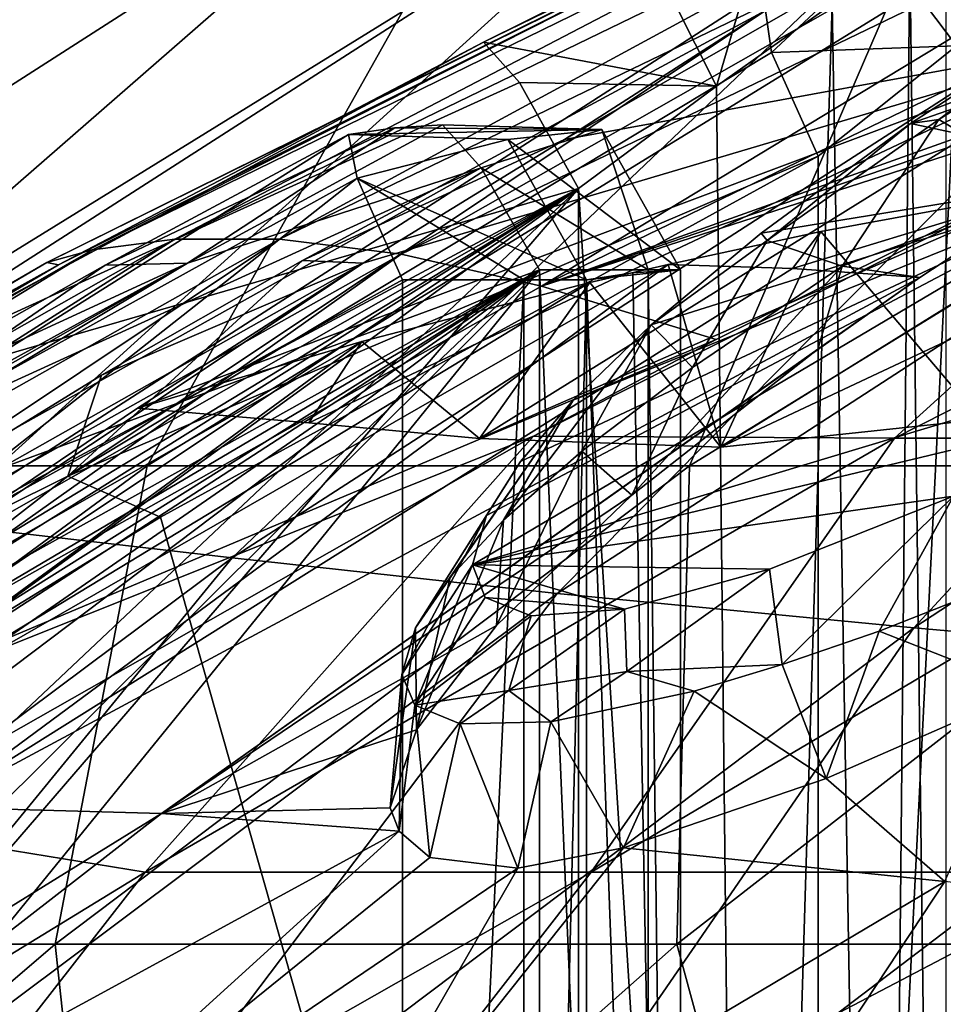
# Model space of a CAD drawing. Units: inches. Extents: x -2.29 to 2.29, y -2 to 1.2.
# Drawn here: x -1.84 to -1.73, y 0.61 to 0.73 of the extents above; entities that cross this region are included whole.
import ezdxf

# ---------------------------------------------------------------- set-up
doc = ezdxf.new("R2010")
doc.units = ezdxf.units.IN
doc.header["$LTSCALE"] = 5.599365
doc.header["$MEASUREMENT"] = 0
for name, color, linetype in [('3520', 7, 'CONTINUOUS'), ('3521', 7, 'CONTINUOUS'), ('3920', 7, 'CONTINUOUS'), ('3921', 7, 'CONTINUOUS'), ('3923', 7, 'CONTINUOUS'), ('3924', 7, 'CONTINUOUS'), ('3925', 7, 'CONTINUOUS'), ('3926', 7, 'CONTINUOUS'), ('3927', 7, 'CONTINUOUS'), ('3928', 7, 'CONTINUOUS'), ('3929', 7, 'CONTINUOUS'), ('3932', 7, 'CONTINUOUS'), ('3933', 7, 'CONTINUOUS'), ('3935', 7, 'CONTINUOUS'), ('3936', 7, 'CONTINUOUS'), ('3941', 7, 'CONTINUOUS'), ('3942', 7, 'CONTINUOUS'), ('3943', 7, 'CONTINUOUS'), ('3944', 7, 'CONTINUOUS'), ('3945', 7, 'CONTINUOUS'), ('4061', 7, 'CONTINUOUS'), ('4062', 7, 'CONTINUOUS'), ('4102', 7, 'CONTINUOUS'), ('4107', 7, 'CONTINUOUS'), ('4108', 7, 'CONTINUOUS'), ('4109', 7, 'CONTINUOUS'), ('4117', 7, 'CONTINUOUS'), ('4118', 7, 'CONTINUOUS'), ('4158', 7, 'CONTINUOUS'), ('4159', 7, 'CONTINUOUS')]:
    doc.layers.add(name, color=color, linetype=linetype)

msp = doc.modelspace()

# ---------------------------------------------------------------- linework, layer by layer
at = {"layer": '3520', "color": 7, "linetype": 'CONTINUOUS', "true_color": 0xf5f5f5}
for points in [[(-1.7763, 0.67797, 0.58477), (-1.67823, 0.72737, 0.58525), (-1.73293, 0.67776, 0.70395), (-1.7763, 0.67797, 0.58477)], [(-1.75435, 0.68958, 0.58488), (-1.67823, 0.72737, 0.58525), (-1.7763, 0.67797, 0.58477), (-1.75435, 0.68958, 0.58488)], [(-1.73293, 0.67776, 0.70395), (-1.67823, 0.72737, 0.58525), (-1.63531, 0.72717, 0.69724), (-1.73293, 0.67776, 0.70395)], [(-1.68132, 0.67776, 0.81959), (-1.73293, 0.67776, 0.70395), (-1.63531, 0.72717, 0.69724), (-1.68132, 0.67776, 0.81959)], [(-1.85834, 0.63136, 0.58427), (-1.7763, 0.67797, 0.58477), (-1.82297, 0.62558, 0.7121), (-1.85834, 0.63136, 0.58427)], [(-1.82297, 0.62558, 0.7121), (-1.7763, 0.67797, 0.58477), (-1.73293, 0.67776, 0.70395), (-1.82297, 0.62558, 0.7121)], [(-1.7694, 0.62558, 0.83637), (-1.82297, 0.62558, 0.7121), (-1.73293, 0.67776, 0.70395), (-1.7694, 0.62558, 0.83637)], [(-1.68132, 0.67776, 0.81959), (-1.7694, 0.62558, 0.83637), (-1.73293, 0.67776, 0.70395), (-1.68132, 0.67776, 0.81959)], [(-1.70738, 0.62558, 0.95664), (-1.7694, 0.62558, 0.83637), (-1.68132, 0.67776, 0.81959), (-1.70738, 0.62558, 0.95664)], [(-1.91252, 0.5708, 0.70236), (-1.85834, 0.63136, 0.58427), (-1.82297, 0.62558, 0.7121), (-1.91252, 0.5708, 0.70236)], [(-1.86578, 0.57078, 0.81854), (-1.91252, 0.5708, 0.70236), (-1.82297, 0.62558, 0.7121), (-1.86578, 0.57078, 0.81854)], [(-1.81195, 0.57077, 0.93169), (-1.86578, 0.57078, 0.81854), (-1.7694, 0.62558, 0.83637), (-1.81195, 0.57077, 0.93169)], [(-1.7694, 0.62558, 0.83637), (-1.86578, 0.57078, 0.81854), (-1.82297, 0.62558, 0.7121), (-1.7694, 0.62558, 0.83637)], [(-1.75121, 0.57077, 1.04138), (-1.81195, 0.57077, 0.93169), (-1.70738, 0.62558, 0.95664), (-1.75121, 0.57077, 1.04138)], [(-1.70738, 0.62558, 0.95664), (-1.81195, 0.57077, 0.93169), (-1.7694, 0.62558, 0.83637), (-1.70738, 0.62558, 0.95664)], [(-1.68382, 0.57077, 1.14715), (-1.75121, 0.57077, 1.04138), (-1.63719, 0.62558, 1.07234), (-1.68382, 0.57077, 1.14715)], [(-1.63719, 0.62558, 1.07234), (-1.75121, 0.57077, 1.04138), (-1.70738, 0.62558, 0.95664), (-1.63719, 0.62558, 1.07234)]]:
    msp.add_3dface(points, dxfattribs=at)
at = {"layer": '3521', "color": 7, "linetype": 'CONTINUOUS', "true_color": 0xf5f5f5}
for points in [[(-1.83482, 0.69887, -0.01341), (-1.71381, 0.75881, 0.00728), (-1.82931, 0.70037, 0.08332), (-1.83482, 0.69887, -0.01341)], [(-1.71408, 0.75855, -0.08612), (-1.71381, 0.75881, 0.00728), (-1.83482, 0.69887, -0.01341), (-1.71408, 0.75855, -0.08612)], [(-1.8334, 0.69859, -0.10951), (-1.71408, 0.75855, -0.08612), (-1.83482, 0.69887, -0.01341), (-1.8334, 0.69859, -0.10951)], [(-1.8334, 0.69859, -0.10951), (-1.78231, 0.72534, -0.10277), (-1.71408, 0.75855, -0.08612), (-1.8334, 0.69859, -0.10951)], [(-1.82931, 0.70037, 0.08332), (-1.70871, 0.75938, 0.10125), (-1.81942, 0.70165, 0.18076), (-1.82931, 0.70037, 0.08332)], [(-1.71381, 0.75881, 0.00728), (-1.70871, 0.75938, 0.10125), (-1.82931, 0.70037, 0.08332), (-1.71381, 0.75881, 0.00728)], [(-1.70871, 0.75938, 0.10125), (-1.70039, 0.75937, 0.19581), (-1.81942, 0.70165, 0.18076), (-1.70871, 0.75938, 0.10125)], [(-1.81942, 0.70165, 0.18076), (-1.70039, 0.75937, 0.19581), (-1.80683, 0.70167, 0.27936), (-1.81942, 0.70165, 0.18076)], [(-1.70039, 0.75937, 0.19581), (-1.69004, 0.75803, 0.2912), (-1.80683, 0.70167, 0.27936), (-1.70039, 0.75937, 0.19581)], [(-1.78231, 0.72534, -0.10277), (-1.76206, 0.7354, -0.10356), (-1.71408, 0.75855, -0.08612), (-1.78231, 0.72534, -0.10277)], [(-1.80683, 0.70167, 0.27936), (-1.69004, 0.75803, 0.2912), (-1.79223, 0.69985, 0.37919), (-1.80683, 0.70167, 0.27936)], [(-1.69004, 0.75803, 0.2912), (-1.67807, 0.75494, 0.3873), (-1.79223, 0.69985, 0.37919), (-1.69004, 0.75803, 0.2912)], [(-1.79223, 0.69985, 0.37919), (-1.67807, 0.75494, 0.3873), (-1.77534, 0.69599, 0.48065), (-1.79223, 0.69985, 0.37919)], [(-1.67807, 0.75494, 0.3873), (-1.66409, 0.7499, 0.48482), (-1.77534, 0.69599, 0.48065), (-1.67807, 0.75494, 0.3873)], [(-1.66409, 0.7499, 0.48482), (-1.64645, 0.7421, 0.58539), (-1.77534, 0.69599, 0.48065), (-1.66409, 0.7499, 0.48482)], [(-1.71928, 0.74417, -0.35588), (-1.74845, 0.72912, -0.36156), (-1.77258, 0.71361, -0.39351), (-1.71928, 0.74417, -0.35588)], [(-1.77534, 0.69599, 0.48065), (-1.64645, 0.7421, 0.58539), (-1.66416, 0.73396, 0.58532), (-1.77534, 0.69599, 0.48065)], [(-1.67823, 0.72737, 0.58525), (-1.77534, 0.69599, 0.48065), (-1.66416, 0.73396, 0.58532), (-1.67823, 0.72737, 0.58525)], [(-1.74845, 0.72912, -0.36156), (-1.80406, 0.69908, -0.36901), (-1.77258, 0.71361, -0.39351), (-1.74845, 0.72912, -0.36156)], [(-1.75435, 0.68958, 0.58488), (-1.77534, 0.69599, 0.48065), (-1.67823, 0.72737, 0.58525), (-1.75435, 0.68958, 0.58488)], [(-1.79856, 0.71423, -0.19267), (-1.82781, 0.69852, -0.19655), (-1.793, 0.71504, -0.23512), (-1.79856, 0.71423, -0.19267)], [(-1.793, 0.71504, -0.23512), (-1.82781, 0.69852, -0.19655), (-1.8179, 0.69876, -0.28303), (-1.793, 0.71504, -0.23512)], [(-1.78727, 0.71539, -0.27894), (-1.793, 0.71504, -0.23512), (-1.8179, 0.69876, -0.28303), (-1.78727, 0.71539, -0.27894)], [(-1.80406, 0.69908, -0.36901), (-1.79677, 0.69878, -0.41055), (-1.77258, 0.71361, -0.39351), (-1.80406, 0.69908, -0.36901)], [(-1.74178, 0.70258, -0.60209), (-1.74519, 0.69811, -0.6174), (-1.71364, 0.70776, -0.66119), (-1.74178, 0.70258, -0.60209)], [(-1.74519, 0.69811, -0.6174), (-1.72989, 0.69706, -0.67061), (-1.71364, 0.70776, -0.66119), (-1.74519, 0.69811, -0.6174)], [(-1.93258, 0.63746, 0.17092), (-1.81942, 0.70165, 0.18076), (-1.91876, 0.63857, 0.27149), (-1.93258, 0.63746, 0.17092)], [(-1.82931, 0.70037, 0.08332), (-1.81942, 0.70165, 0.18076), (-1.93258, 0.63746, 0.17092), (-1.82931, 0.70037, 0.08332)], [(-1.91876, 0.63857, 0.27149), (-1.80683, 0.70167, 0.27936), (-1.90238, 0.63791, 0.37375), (-1.91876, 0.63857, 0.27149)], [(-1.81942, 0.70165, 0.18076), (-1.80683, 0.70167, 0.27936), (-1.91876, 0.63857, 0.27149), (-1.81942, 0.70165, 0.18076)], [(-1.80683, 0.70167, 0.27936), (-1.79223, 0.69985, 0.37919), (-1.90238, 0.63791, 0.37375), (-1.80683, 0.70167, 0.27936)], [(-1.76015, 0.69863, -0.56352), (-1.74519, 0.69811, -0.6174), (-1.74178, 0.70258, -0.60209), (-1.76015, 0.69863, -0.56352)], [(-1.94302, 0.63525, 0.07179), (-1.82931, 0.70037, 0.08332), (-1.93258, 0.63746, 0.17092), (-1.94302, 0.63525, 0.07179)], [(-1.83482, 0.69887, -0.01341), (-1.82931, 0.70037, 0.08332), (-1.94302, 0.63525, 0.07179), (-1.83482, 0.69887, -0.01341)], [(-1.90238, 0.63791, 0.37375), (-1.79223, 0.69985, 0.37919), (-1.88324, 0.63529, 0.47784), (-1.90238, 0.63791, 0.37375)], [(-1.79223, 0.69985, 0.37919), (-1.77534, 0.69599, 0.48065), (-1.88324, 0.63529, 0.47784), (-1.79223, 0.69985, 0.37919)], [(-1.95292, 0.62814, -0.12528), (-1.8674, 0.67976, -0.114), (-1.8334, 0.69859, -0.10951), (-1.95292, 0.62814, -0.12528)], [(-1.95292, 0.62814, -0.12528), (-1.8334, 0.69859, -0.10951), (-1.94823, 0.63314, -0.02658), (-1.95292, 0.62814, -0.12528)], [(-1.94823, 0.63314, -0.02658), (-1.83482, 0.69887, -0.01341), (-1.94302, 0.63525, 0.07179), (-1.94823, 0.63314, -0.02658)], [(-1.8334, 0.69859, -0.10951), (-1.83482, 0.69887, -0.01341), (-1.94823, 0.63314, -0.02658), (-1.8334, 0.69859, -0.10951)], [(-1.86973, 0.6749, -0.2021), (-1.94521, 0.62862, -0.21211), (-1.8179, 0.69876, -0.28303), (-1.86973, 0.6749, -0.2021)], [(-1.94521, 0.62862, -0.21211), (-1.92868, 0.63239, -0.29776), (-1.8179, 0.69876, -0.28303), (-1.94521, 0.62862, -0.21211)], [(-1.92868, 0.63239, -0.29776), (-1.85926, 0.6752, -0.28851), (-1.8179, 0.69876, -0.28303), (-1.92868, 0.63239, -0.29776)], [(-1.82824, 0.68531, -0.37221), (-1.91364, 0.63273, -0.38361), (-1.79677, 0.69878, -0.41055), (-1.82824, 0.68531, -0.37221)], [(-1.91364, 0.63273, -0.38361), (-1.89525, 0.63322, -0.46601), (-1.79677, 0.69878, -0.41055), (-1.91364, 0.63273, -0.38361)], [(-1.79677, 0.69878, -0.41055), (-1.89525, 0.63322, -0.46601), (-1.82389, 0.68135, -0.42968), (-1.79677, 0.69878, -0.41055)], [(-1.76956, 0.69644, -0.54376), (-1.87332, 0.63352, -0.54959), (-1.76015, 0.69863, -0.56352), (-1.76956, 0.69644, -0.54376)], [(-1.87332, 0.63352, -0.54959), (-1.84839, 0.63339, -0.63385), (-1.76015, 0.69863, -0.56352), (-1.87332, 0.63352, -0.54959)], [(-1.82781, 0.69852, -0.19655), (-1.86973, 0.6749, -0.2021), (-1.8179, 0.69876, -0.28303), (-1.82781, 0.69852, -0.19655)], [(-1.76015, 0.69863, -0.56352), (-1.84839, 0.63339, -0.63385), (-1.74519, 0.69811, -0.6174), (-1.76015, 0.69863, -0.56352)], [(-1.74519, 0.69811, -0.6174), (-1.84839, 0.63339, -0.63385), (-1.72989, 0.69706, -0.67061), (-1.74519, 0.69811, -0.6174)], [(-1.80406, 0.69908, -0.36901), (-1.82824, 0.68531, -0.37221), (-1.79677, 0.69878, -0.41055), (-1.80406, 0.69908, -0.36901)], [(-1.84839, 0.63339, -0.63385), (-1.82104, 0.63263, -0.71775), (-1.72989, 0.69706, -0.67061), (-1.84839, 0.63339, -0.63385)], [(-1.72989, 0.69706, -0.67061), (-1.82104, 0.63263, -0.71775), (-1.74215, 0.68845, -0.67951), (-1.72989, 0.69706, -0.67061)], [(-1.77534, 0.69599, 0.48065), (-1.75435, 0.68958, 0.58488), (-1.88324, 0.63529, 0.47784), (-1.77534, 0.69599, 0.48065)], [(-1.79694, 0.68936, -0.48628), (-1.87332, 0.63352, -0.54959), (-1.76956, 0.69644, -0.54376), (-1.79694, 0.68936, -0.48628)], [(-1.82389, 0.68135, -0.42968), (-1.89525, 0.63322, -0.46601), (-1.79694, 0.68936, -0.48628), (-1.82389, 0.68135, -0.42968)], [(-1.89525, 0.63322, -0.46601), (-1.87332, 0.63352, -0.54959), (-1.79694, 0.68936, -0.48628), (-1.89525, 0.63322, -0.46601)], [(-1.7763, 0.67797, 0.58477), (-1.88324, 0.63529, 0.47784), (-1.75435, 0.68958, 0.58488), (-1.7763, 0.67797, 0.58477)], [(-1.74215, 0.68845, -0.67951), (-1.82104, 0.63263, -0.71775), (-1.76451, 0.67089, -0.70219), (-1.74215, 0.68845, -0.67951)], [(-1.85834, 0.63136, 0.58427), (-1.88324, 0.63529, 0.47784), (-1.7763, 0.67797, 0.58477), (-1.85834, 0.63136, 0.58427)], [(-1.76451, 0.67089, -0.70219), (-1.82104, 0.63263, -0.71775), (-1.78078, 0.65522, -0.72926), (-1.76451, 0.67089, -0.70219)], [(-1.78078, 0.65522, -0.72926), (-1.82104, 0.63263, -0.71775), (-1.79038, 0.64268, -0.75765), (-1.78078, 0.65522, -0.72926)], [(-1.74115, 0.63685, -0.89667), (-1.72689, 0.62447, -0.96708), (-1.71681, 0.64752, -0.91234), (-1.74115, 0.63685, -0.89667)], [(-1.82104, 0.63263, -0.71775), (-1.79355, 0.63331, -0.7874), (-1.79038, 0.64268, -0.75765), (-1.82104, 0.63263, -0.71775)], [(-1.76551, 0.62853, -0.87162), (-1.72689, 0.62447, -0.96708), (-1.74115, 0.63685, -0.89667), (-1.76551, 0.62853, -0.87162)], [(-1.84839, 0.63339, -0.63385), (-1.91779, 0.57279, -0.69248), (-1.82104, 0.63263, -0.71775), (-1.84839, 0.63339, -0.63385)], [(-1.82104, 0.63263, -0.71775), (-1.79245, 0.63053, -0.80092), (-1.79355, 0.63331, -0.7874), (-1.82104, 0.63263, -0.71775)], [(-1.91779, 0.57279, -0.69248), (-1.89737, 0.5734, -0.74696), (-1.82104, 0.63263, -0.71775), (-1.91779, 0.57279, -0.69248)], [(-1.82104, 0.63263, -0.71775), (-1.89737, 0.5734, -0.74696), (-1.79245, 0.63053, -0.80092), (-1.82104, 0.63263, -0.71775)], [(-1.89737, 0.5734, -0.74696), (-1.85353, 0.57507, -0.85057), (-1.79245, 0.63053, -0.80092), (-1.89737, 0.5734, -0.74696)], [(-1.79245, 0.63053, -0.80092), (-1.85353, 0.57507, -0.85057), (-1.78877, 0.62737, -0.82182), (-1.79245, 0.63053, -0.80092)], [(-1.80625, 0.57733, -0.94736), (-1.72689, 0.62447, -0.96708), (-1.76551, 0.62853, -0.87162), (-1.80625, 0.57733, -0.94736)], [(-1.80625, 0.57733, -0.94736), (-1.76551, 0.62853, -0.87162), (-1.77818, 0.62607, -0.85144), (-1.80625, 0.57733, -0.94736)], [(-1.85353, 0.57507, -0.85057), (-1.77818, 0.62607, -0.85144), (-1.78877, 0.62737, -0.82182), (-1.85353, 0.57507, -0.85057)], [(-1.85353, 0.57507, -0.85057), (-1.80625, 0.57733, -0.94736), (-1.77818, 0.62607, -0.85144), (-1.85353, 0.57507, -0.85057)], [(-1.80625, 0.57733, -0.94736), (-1.75583, 0.58063, -1.03812), (-1.72689, 0.62447, -0.96708), (-1.80625, 0.57733, -0.94736)], [(-1.75583, 0.58063, -1.03812), (-1.68498, 0.61914, -1.06402), (-1.72689, 0.62447, -0.96708), (-1.75583, 0.58063, -1.03812)], [(-1.75583, 0.58063, -1.03812), (-1.7028, 0.58513, -1.12326), (-1.68498, 0.61914, -1.06402), (-1.75583, 0.58063, -1.03812)]]:
    msp.add_3dface(points, dxfattribs=at)
at = {"layer": '3920', "color": 7, "linetype": 'CONTINUOUS', "true_color": 0xf5f5f5}
for points in [[(-2.045, 0.38976, -0.15804), (-1.77089, 0.38976, -0.12195), (-1.77089, 0.70776, -0.12195), (-2.045, 0.38976, -0.15804)], [(-2.045, 0.38976, -0.15804), (-1.77089, 0.70776, -0.12195), (-2.04395, 0.45023, -0.1579), (-2.045, 0.38976, -0.15804)], [(-1.77089, 0.70776, -0.12195), (-2.0429, 0.51064, -0.15777), (-2.04395, 0.45023, -0.1579), (-1.77089, 0.70776, -0.12195)], [(-2.03983, 0.52848, -0.15736), (-2.0429, 0.51064, -0.15777), (-1.77089, 0.70776, -0.12195), (-2.03983, 0.52848, -0.15736)], [(-2.03154, 0.54456, -0.15627), (-2.03983, 0.52848, -0.15736), (-1.77089, 0.70776, -0.12195), (-2.03154, 0.54456, -0.15627)], [(-2.01881, 0.55733, -0.15459), (-2.03154, 0.54456, -0.15627), (-1.77089, 0.70776, -0.12195), (-2.01881, 0.55733, -0.15459)], [(-1.93976, 0.61155, -0.14419), (-2.01881, 0.55733, -0.15459), (-1.77089, 0.70776, -0.12195), (-1.93976, 0.61155, -0.14419)], [(-1.85517, 0.66261, -0.13305), (-1.93976, 0.61155, -0.14419), (-1.77089, 0.70776, -0.12195), (-1.85517, 0.66261, -0.13305)]]:
    msp.add_3dface(points, dxfattribs=at)
at = {"layer": '3921', "color": 7, "linetype": 'CONTINUOUS', "true_color": 0xf5f5f5}
for points in [[(-1.74211, 0.71163, -0.34054), (-1.74211, 0.38976, -0.34054), (-1.82114, 0.66825, -0.35095), (-1.74211, 0.71163, -0.34054)], [(-1.82114, 0.66825, -0.35095), (-1.74211, 0.38976, -0.34054), (-1.90389, 0.61739, -0.36184), (-1.82114, 0.66825, -0.35095)], [(-1.90389, 0.61739, -0.36184), (-1.74211, 0.38976, -0.34054), (-1.94672, 0.58833, -0.36748), (-1.90389, 0.61739, -0.36184)]]:
    msp.add_3dface(points, dxfattribs=at)
at = {"layer": '3923', "color": 7, "linetype": 'CONTINUOUS', "true_color": 0xf5f5f5}
for points in [[(-1.75865, 0.38976, -0.27521), (-1.76996, 0.69678, -0.18934), (-1.76439, 0.69761, -0.2316), (-1.75865, 0.38976, -0.27521)], [(-1.75865, 0.69797, -0.27521), (-1.75865, 0.38976, -0.27521), (-1.76439, 0.69761, -0.2316), (-1.75865, 0.69797, -0.27521)], [(-1.75865, 0.38976, -0.27521), (-1.76996, 0.38976, -0.18934), (-1.76996, 0.69678, -0.18934), (-1.75865, 0.38976, -0.27521)]]:
    msp.add_3dface(points, dxfattribs=at)
at = {"layer": '3924', "color": 7, "linetype": 'CONTINUOUS', "true_color": 0xf5f5f5}
for points in [[(-2.02602, 0.38976, -0.33027), (-1.7756, 0.38976, -0.2973), (-1.7756, 0.69797, -0.2973), (-2.02602, 0.38976, -0.33027)], [(-2.02602, 0.38976, -0.33027), (-1.7756, 0.69797, -0.2973), (-2.02497, 0.45022, -0.33013), (-2.02602, 0.38976, -0.33027)], [(-1.7756, 0.69797, -0.2973), (-2.02392, 0.51063, -0.32999), (-2.02497, 0.45022, -0.33013), (-1.7756, 0.69797, -0.2973)], [(-2.0209, 0.52836, -0.32959), (-2.02392, 0.51063, -0.32999), (-1.7756, 0.69797, -0.2973), (-2.0209, 0.52836, -0.32959)], [(-2.01271, 0.54435, -0.32851), (-2.0209, 0.52836, -0.32959), (-1.7756, 0.69797, -0.2973), (-2.01271, 0.54435, -0.32851)], [(-2.00016, 0.5571, -0.32686), (-2.01271, 0.54435, -0.32851), (-1.7756, 0.69797, -0.2973), (-2.00016, 0.5571, -0.32686)], [(-1.92169, 0.61185, -0.31653), (-2.00016, 0.5571, -0.32686), (-1.7756, 0.69797, -0.2973), (-1.92169, 0.61185, -0.31653)], [(-1.84688, 0.65819, -0.30668), (-1.92169, 0.61185, -0.31653), (-1.7756, 0.69797, -0.2973), (-1.84688, 0.65819, -0.30668)]]:
    msp.add_3dface(points, dxfattribs=at)
at = {"layer": '3925', "color": 7, "linetype": 'CONTINUOUS', "true_color": 0xf5f5f5}
for points in [[(-1.79204, 0.69678, -0.17239), (-1.79204, 0.38976, -0.17239), (-1.86252, 0.65783, -0.18167), (-1.79204, 0.69678, -0.17239)], [(-1.86252, 0.65783, -0.18167), (-1.79204, 0.38976, -0.17239), (-1.93723, 0.61205, -0.19151), (-1.86252, 0.65783, -0.18167)], [(-1.93723, 0.61205, -0.19151), (-1.79204, 0.38976, -0.17239), (-1.97628, 0.58587, -0.19665), (-1.93723, 0.61205, -0.19151)]]:
    msp.add_3dface(points, dxfattribs=at)
at = {"layer": '3926', "color": 7, "linetype": 'CONTINUOUS', "true_color": 0xf5f5f5}
for points in [[(-1.7756, 0.38976, -0.2973), (-1.76258, 0.38976, -0.28974), (-1.7756, 0.69797, -0.2973), (-1.7756, 0.38976, -0.2973)], [(-1.7756, 0.69797, -0.2973), (-1.76258, 0.38976, -0.28974), (-1.76255, 0.69797, -0.28976), (-1.7756, 0.69797, -0.2973)], [(-1.76258, 0.38976, -0.28974), (-1.75865, 0.38976, -0.27521), (-1.76255, 0.69797, -0.28976), (-1.76258, 0.38976, -0.28974)], [(-1.76255, 0.69797, -0.28976), (-1.75865, 0.38976, -0.27521), (-1.75865, 0.69797, -0.27521), (-1.76255, 0.69797, -0.28976)]]:
    msp.add_3dface(points, dxfattribs=at)
at = {"layer": '3927', "color": 7, "linetype": 'CONTINUOUS', "true_color": 0xf5f5f5}
for points in [[(-1.77751, 0.38976, -0.17632), (-1.79204, 0.38976, -0.17239), (-1.77749, 0.69678, -0.17629), (-1.77751, 0.38976, -0.17632)], [(-1.79204, 0.38976, -0.17239), (-1.79204, 0.69678, -0.17239), (-1.77749, 0.69678, -0.17629), (-1.79204, 0.38976, -0.17239)], [(-1.76996, 0.38976, -0.18934), (-1.77751, 0.38976, -0.17632), (-1.76996, 0.69678, -0.18934), (-1.76996, 0.38976, -0.18934)], [(-1.76996, 0.69678, -0.18934), (-1.77751, 0.38976, -0.17632), (-1.77749, 0.69678, -0.17629), (-1.76996, 0.69678, -0.18934)]]:
    msp.add_3dface(points, dxfattribs=at)
at = {"layer": '3928', "color": 7, "linetype": 'CONTINUOUS', "true_color": 0xf5f5f5}
for points in [[(-1.72331, 0.38976, -0.33275), (-1.74211, 0.38976, -0.34054), (-1.72547, 0.72489, -0.3343), (-1.72331, 0.38976, -0.33275)], [(-1.72547, 0.72489, -0.3343), (-1.74211, 0.38976, -0.34054), (-1.74211, 0.71163, -0.34054), (-1.72547, 0.72489, -0.3343)]]:
    msp.add_3dface(points, dxfattribs=at)
at = {"layer": '3929', "color": 7, "linetype": 'CONTINUOUS', "true_color": 0xf5f5f5}
for points in [[(-1.72671, 0.38976, -0.15585), (-1.72671, 0.73875, -0.15585), (-1.7311, 0.73617, -0.14229), (-1.72671, 0.38976, -0.15585)], [(-1.74041, 0.72991, -0.13085), (-1.73451, 0.38976, -0.13705), (-1.7311, 0.73617, -0.14229), (-1.74041, 0.72991, -0.13085)], [(-1.73451, 0.38976, -0.13705), (-1.72671, 0.38976, -0.15585), (-1.7311, 0.73617, -0.14229), (-1.73451, 0.38976, -0.13705)], [(-1.75431, 0.72004, -0.12332), (-1.75071, 0.38976, -0.12462), (-1.74041, 0.72991, -0.13085), (-1.75431, 0.72004, -0.12332)], [(-1.75071, 0.38976, -0.12462), (-1.73451, 0.38976, -0.13705), (-1.74041, 0.72991, -0.13085), (-1.75071, 0.38976, -0.12462)], [(-1.77089, 0.70776, -0.12195), (-1.75071, 0.38976, -0.12462), (-1.75431, 0.72004, -0.12332), (-1.77089, 0.70776, -0.12195)], [(-1.77089, 0.38976, -0.12195), (-1.75071, 0.38976, -0.12462), (-1.77089, 0.70776, -0.12195), (-1.77089, 0.38976, -0.12195)]]:
    msp.add_3dface(points, dxfattribs=at)
at = {"layer": '3932', "color": 7, "linetype": 'CONTINUOUS', "true_color": 0xf5f5f5}
for points in [[(-1.78231, 0.72534, -0.10277), (-1.8674, 0.67976, -0.114), (-1.778, 0.72046, -0.11678), (-1.78231, 0.72534, -0.10277)], [(-1.8674, 0.67976, -0.114), (-1.78231, 0.72534, -0.10277), (-1.8334, 0.69859, -0.10951), (-1.8674, 0.67976, -0.114)], [(-1.778, 0.72046, -0.11678), (-1.8674, 0.67976, -0.114), (-1.77089, 0.70776, -0.12195), (-1.778, 0.72046, -0.11678)], [(-1.77089, 0.70776, -0.12195), (-1.8674, 0.67976, -0.114), (-1.85517, 0.66261, -0.13305), (-1.77089, 0.70776, -0.12195)]]:
    msp.add_3dface(points, dxfattribs=at)
at = {"layer": '3933', "color": 7, "linetype": 'CONTINUOUS', "true_color": 0xf5f5f5}
for points in [[(-1.76206, 0.7354, -0.10356), (-1.78231, 0.72534, -0.10277), (-1.75431, 0.72004, -0.12332), (-1.76206, 0.7354, -0.10356)], [(-1.75029, 0.73385, -0.12159), (-1.76206, 0.7354, -0.10356), (-1.75431, 0.72004, -0.12332), (-1.75029, 0.73385, -0.12159)], [(-1.75431, 0.72004, -0.12332), (-1.74041, 0.72991, -0.13085), (-1.75029, 0.73385, -0.12159), (-1.75431, 0.72004, -0.12332)], [(-1.78231, 0.72534, -0.10277), (-1.778, 0.72046, -0.11678), (-1.75431, 0.72004, -0.12332), (-1.78231, 0.72534, -0.10277)], [(-1.778, 0.72046, -0.11678), (-1.77089, 0.70776, -0.12195), (-1.75431, 0.72004, -0.12332), (-1.778, 0.72046, -0.11678)]]:
    msp.add_3dface(points, dxfattribs=at)
at = {"layer": '3935', "color": 7, "linetype": 'CONTINUOUS', "true_color": 0xf5f5f5}
for points in [[(-1.7343, 0.73657, -0.35788), (-1.71928, 0.74417, -0.35588), (-1.72547, 0.72489, -0.3343), (-1.7343, 0.73657, -0.35788)], [(-1.74845, 0.72912, -0.36156), (-1.7343, 0.73657, -0.35788), (-1.74772, 0.7241, -0.34721), (-1.74845, 0.72912, -0.36156)], [(-1.74772, 0.7241, -0.34721), (-1.7343, 0.73657, -0.35788), (-1.72547, 0.72489, -0.3343), (-1.74772, 0.7241, -0.34721)], [(-1.74772, 0.7241, -0.34721), (-1.72547, 0.72489, -0.3343), (-1.74211, 0.71163, -0.34054), (-1.74772, 0.7241, -0.34721)]]:
    msp.add_3dface(points, dxfattribs=at)
at = {"layer": '3936', "color": 7, "linetype": 'CONTINUOUS', "true_color": 0xf5f5f5}
for points in [[(-1.74845, 0.72912, -0.36156), (-1.83226, 0.67318, -0.3552), (-1.80406, 0.69908, -0.36901), (-1.74845, 0.72912, -0.36156)], [(-1.74845, 0.72912, -0.36156), (-1.74772, 0.7241, -0.34721), (-1.83226, 0.67318, -0.3552), (-1.74845, 0.72912, -0.36156)], [(-1.74772, 0.7241, -0.34721), (-1.74211, 0.71163, -0.34054), (-1.83226, 0.67318, -0.3552), (-1.74772, 0.7241, -0.34721)], [(-1.74211, 0.71163, -0.34054), (-1.82114, 0.66825, -0.35095), (-1.83226, 0.67318, -0.3552), (-1.74211, 0.71163, -0.34054)], [(-1.80406, 0.69908, -0.36901), (-1.83226, 0.67318, -0.3552), (-1.82824, 0.68531, -0.37221), (-1.80406, 0.69908, -0.36901)], [(-1.82824, 0.68531, -0.37221), (-1.83226, 0.67318, -0.3552), (-1.91364, 0.63273, -0.38361), (-1.82824, 0.68531, -0.37221)], [(-1.90389, 0.61739, -0.36184), (-1.91364, 0.63273, -0.38361), (-1.83226, 0.67318, -0.3552), (-1.90389, 0.61739, -0.36184)], [(-1.82114, 0.66825, -0.35095), (-1.90389, 0.61739, -0.36184), (-1.83226, 0.67318, -0.3552), (-1.82114, 0.66825, -0.35095)]]:
    msp.add_3dface(points, dxfattribs=at)
at = {"layer": '3941', "color": 7, "linetype": 'CONTINUOUS', "true_color": 0xf5f5f5}
for points in [[(-1.7975, 0.70899, -0.17872), (-1.87526, 0.66595, -0.18907), (-1.79856, 0.71423, -0.19267), (-1.7975, 0.70899, -0.17872)], [(-1.79856, 0.71423, -0.19267), (-1.87526, 0.66595, -0.18907), (-1.82781, 0.69852, -0.19655), (-1.79856, 0.71423, -0.19267)], [(-1.86252, 0.65783, -0.18167), (-1.87526, 0.66595, -0.18907), (-1.7975, 0.70899, -0.17872), (-1.86252, 0.65783, -0.18167)], [(-1.86252, 0.65783, -0.18167), (-1.7975, 0.70899, -0.17872), (-1.79204, 0.69678, -0.17239), (-1.86252, 0.65783, -0.18167)], [(-1.82781, 0.69852, -0.19655), (-1.87526, 0.66595, -0.18907), (-1.86973, 0.6749, -0.2021), (-1.82781, 0.69852, -0.19655)]]:
    msp.add_3dface(points, dxfattribs=at)
at = {"layer": '3942', "color": 7, "linetype": 'CONTINUOUS', "true_color": 0xf5f5f5}
for points in [[(-1.7975, 0.70899, -0.17872), (-1.79856, 0.71423, -0.19267), (-1.77941, 0.71361, -0.19016), (-1.7975, 0.70899, -0.17872)], [(-1.7975, 0.70899, -0.17872), (-1.77941, 0.71361, -0.19016), (-1.76996, 0.69678, -0.18934), (-1.7975, 0.70899, -0.17872)], [(-1.76996, 0.69678, -0.18934), (-1.77749, 0.69678, -0.17629), (-1.7975, 0.70899, -0.17872), (-1.76996, 0.69678, -0.18934)], [(-1.77749, 0.69678, -0.17629), (-1.79204, 0.69678, -0.17239), (-1.7975, 0.70899, -0.17872), (-1.77749, 0.69678, -0.17629)]]:
    msp.add_3dface(points, dxfattribs=at)
at = {"layer": '3943', "color": 7, "linetype": 'CONTINUOUS', "true_color": 0xf5f5f5}
for points in [[(-1.76809, 0.71483, -0.27641), (-1.79856, 0.71423, -0.19267), (-1.793, 0.71504, -0.23512), (-1.76809, 0.71483, -0.27641)], [(-1.77941, 0.71361, -0.19016), (-1.79856, 0.71423, -0.19267), (-1.76809, 0.71483, -0.27641), (-1.77941, 0.71361, -0.19016)], [(-1.78727, 0.71539, -0.27894), (-1.76809, 0.71483, -0.27641), (-1.793, 0.71504, -0.23512), (-1.78727, 0.71539, -0.27894)], [(-1.75865, 0.69797, -0.27521), (-1.77941, 0.71361, -0.19016), (-1.76809, 0.71483, -0.27641), (-1.75865, 0.69797, -0.27521)], [(-1.76996, 0.69678, -0.18934), (-1.77941, 0.71361, -0.19016), (-1.75865, 0.69797, -0.27521), (-1.76996, 0.69678, -0.18934)], [(-1.75865, 0.69797, -0.27521), (-1.76439, 0.69761, -0.2316), (-1.76996, 0.69678, -0.18934), (-1.75865, 0.69797, -0.27521)]]:
    msp.add_3dface(points, dxfattribs=at)
at = {"layer": '3944', "color": 7, "linetype": 'CONTINUOUS', "true_color": 0xf5f5f5}
for points in [[(-1.78261, 0.71024, -0.29252), (-1.76809, 0.71483, -0.27641), (-1.78727, 0.71539, -0.27894), (-1.78261, 0.71024, -0.29252)], [(-1.76255, 0.69797, -0.28976), (-1.76809, 0.71483, -0.27641), (-1.78261, 0.71024, -0.29252), (-1.76255, 0.69797, -0.28976)], [(-1.76255, 0.69797, -0.28976), (-1.75865, 0.69797, -0.27521), (-1.76809, 0.71483, -0.27641), (-1.76255, 0.69797, -0.28976)], [(-1.7756, 0.69797, -0.2973), (-1.76255, 0.69797, -0.28976), (-1.78261, 0.71024, -0.29252), (-1.7756, 0.69797, -0.2973)]]:
    msp.add_3dface(points, dxfattribs=at)
at = {"layer": '3945', "color": 7, "linetype": 'CONTINUOUS', "true_color": 0xf5f5f5}
for points in [[(-1.78261, 0.71024, -0.29252), (-1.78727, 0.71539, -0.27894), (-1.8179, 0.69876, -0.28303), (-1.78261, 0.71024, -0.29252)], [(-1.7756, 0.69797, -0.2973), (-1.78261, 0.71024, -0.29252), (-1.86046, 0.66673, -0.30268), (-1.7756, 0.69797, -0.2973)], [(-1.86046, 0.66673, -0.30268), (-1.78261, 0.71024, -0.29252), (-1.85926, 0.6752, -0.28851), (-1.86046, 0.66673, -0.30268)], [(-1.85926, 0.6752, -0.28851), (-1.78261, 0.71024, -0.29252), (-1.8179, 0.69876, -0.28303), (-1.85926, 0.6752, -0.28851)], [(-1.84688, 0.65819, -0.30668), (-1.7756, 0.69797, -0.2973), (-1.86046, 0.66673, -0.30268), (-1.84688, 0.65819, -0.30668)]]:
    msp.add_3dface(points, dxfattribs=at)
at = {"layer": '4061', "color": 7, "linetype": 'CONTINUOUS', "true_color": 0xf5f5f5}
for points in [[(-1.88051, 0.67441, 0.84642), (-1.82275, 0.67441, 0.96454), (-1.79206, 0.729, 0.83883), (-1.88051, 0.67441, 0.84642)], [(-1.84257, 0.729, 0.72113), (-1.88051, 0.67441, 0.84642), (-1.79206, 0.729, 0.83883), (-1.84257, 0.729, 0.72113)], [(-1.82275, 0.67441, 0.96454), (-1.75757, 0.67441, 1.07873), (-1.73403, 0.729, 0.95301), (-1.82275, 0.67441, 0.96454)], [(-1.79206, 0.729, 0.83883), (-1.82275, 0.67441, 0.96454), (-1.73403, 0.729, 0.95301), (-1.79206, 0.729, 0.83883)], [(-1.75757, 0.67441, 1.07873), (-1.68526, 0.67441, 1.18855), (-1.66875, 0.729, 1.0632), (-1.75757, 0.67441, 1.07873)], [(-1.73403, 0.729, 0.95301), (-1.75757, 0.67441, 1.07873), (-1.66875, 0.729, 1.0632), (-1.73403, 0.729, 0.95301)], [(-1.90093, 0.61693, 0.98309), (-1.8338, 0.61693, 1.10325), (-1.82275, 0.67441, 0.96454), (-1.90093, 0.61693, 0.98309)], [(-1.88051, 0.67441, 0.84642), (-1.90093, 0.61693, 0.98309), (-1.82275, 0.67441, 0.96454), (-1.88051, 0.67441, 0.84642)], [(-1.8338, 0.61693, 1.10325), (-1.75909, 0.61693, 1.21885), (-1.75757, 0.67441, 1.07873), (-1.8338, 0.61693, 1.10325)], [(-1.82275, 0.67441, 0.96454), (-1.8338, 0.61693, 1.10325), (-1.75757, 0.67441, 1.07873), (-1.82275, 0.67441, 0.96454)], [(-1.75909, 0.61693, 1.21885), (-1.6771, 0.61693, 1.32941), (-1.68526, 0.67441, 1.18855), (-1.75909, 0.61693, 1.21885)], [(-1.75757, 0.67441, 1.07873), (-1.75909, 0.61693, 1.21885), (-1.68526, 0.67441, 1.18855), (-1.75757, 0.67441, 1.07873)], [(-1.9042, 0.55662, 1.12582), (-1.8273, 0.55662, 1.24677), (-1.8338, 0.61693, 1.10325), (-1.9042, 0.55662, 1.12582)], [(-1.90093, 0.61693, 0.98309), (-1.9042, 0.55662, 1.12582), (-1.8338, 0.61693, 1.10325), (-1.90093, 0.61693, 0.98309)], [(-1.8338, 0.61693, 1.10325), (-1.8273, 0.55662, 1.24677), (-1.75909, 0.61693, 1.21885), (-1.8338, 0.61693, 1.10325)], [(-1.8273, 0.55662, 1.24677), (-1.74272, 0.55662, 1.36249), (-1.75909, 0.61693, 1.21885), (-1.8273, 0.55662, 1.24677)], [(-1.75909, 0.61693, 1.21885), (-1.74272, 0.55662, 1.36249), (-1.6771, 0.61693, 1.32941), (-1.75909, 0.61693, 1.21885)], [(-1.74272, 0.55662, 1.36249), (-1.65083, 0.55662, 1.47248), (-1.6771, 0.61693, 1.32941), (-1.74272, 0.55662, 1.36249)]]:
    msp.add_3dface(points, dxfattribs=at)
at = {"layer": '4062', "color": 7, "linetype": 'CONTINUOUS', "true_color": 0xf5f5f5}
for points in [[(-1.81289, 0.75703, -0.70892), (-1.94268, 0.67399, -0.70953), (-1.83878, 0.75839, -0.62259), (-1.81289, 0.75703, -0.70892)], [(-1.91297, 0.67283, -0.79505), (-1.94268, 0.67399, -0.70953), (-1.81289, 0.75703, -0.70892), (-1.91297, 0.67283, -0.79505)], [(-1.78505, 0.7548, -0.79434), (-1.91297, 0.67283, -0.79505), (-1.81289, 0.75703, -0.70892), (-1.78505, 0.7548, -0.79434)], [(-1.88146, 0.67074, -0.87916), (-1.91297, 0.67283, -0.79505), (-1.78505, 0.7548, -0.79434), (-1.88146, 0.67074, -0.87916)], [(-1.75573, 0.75142, -0.87862), (-1.88146, 0.67074, -0.87916), (-1.78505, 0.7548, -0.79434), (-1.75573, 0.75142, -0.87862)], [(-1.84823, 0.66747, -0.96246), (-1.88146, 0.67074, -0.87916), (-1.75573, 0.75142, -0.87862), (-1.84823, 0.66747, -0.96246)], [(-1.72509, 0.74667, -0.96228), (-1.84823, 0.66747, -0.96246), (-1.75573, 0.75142, -0.87862), (-1.72509, 0.74667, -0.96228)], [(-1.81255, 0.66338, -1.04614), (-1.84823, 0.66747, -0.96246), (-1.72509, 0.74667, -0.96228), (-1.81255, 0.66338, -1.04614)], [(-1.69241, 0.74089, -1.0464), (-1.81255, 0.66338, -1.04614), (-1.72509, 0.74667, -0.96228), (-1.69241, 0.74089, -1.0464)], [(-1.77348, 0.65907, -1.13046), (-1.81255, 0.66338, -1.04614), (-1.69241, 0.74089, -1.0464), (-1.77348, 0.65907, -1.13046)], [(-1.65675, 0.73481, -1.1312), (-1.77348, 0.65907, -1.13046), (-1.69241, 0.74089, -1.0464), (-1.65675, 0.73481, -1.1312)], [(-1.73061, 0.65495, -1.21473), (-1.77348, 0.65907, -1.13046), (-1.65675, 0.73481, -1.1312), (-1.73061, 0.65495, -1.21473)], [(-1.61759, 0.72887, -1.21603), (-1.73061, 0.65495, -1.21473), (-1.65675, 0.73481, -1.1312), (-1.61759, 0.72887, -1.21603)], [(-1.68422, 0.65087, -1.29808), (-1.73061, 0.65495, -1.21473), (-1.61759, 0.72887, -1.21603), (-1.68422, 0.65087, -1.29808)], [(-1.81255, 0.66338, -1.04614), (-1.92539, 0.5791, -1.04588), (-1.84823, 0.66747, -0.96246), (-1.81255, 0.66338, -1.04614)], [(-1.88344, 0.57675, -1.12975), (-1.92539, 0.5791, -1.04588), (-1.81255, 0.66338, -1.04614), (-1.88344, 0.57675, -1.12975)], [(-1.77348, 0.65907, -1.13046), (-1.88344, 0.57675, -1.12975), (-1.81255, 0.66338, -1.04614), (-1.77348, 0.65907, -1.13046)], [(-1.83735, 0.57456, -1.2135), (-1.88344, 0.57675, -1.12975), (-1.77348, 0.65907, -1.13046), (-1.83735, 0.57456, -1.2135)], [(-1.73061, 0.65495, -1.21473), (-1.83735, 0.57456, -1.2135), (-1.77348, 0.65907, -1.13046), (-1.73061, 0.65495, -1.21473)], [(-1.7874, 0.57241, -1.29624), (-1.83735, 0.57456, -1.2135), (-1.73061, 0.65495, -1.21473), (-1.7874, 0.57241, -1.29624)], [(-1.68422, 0.65087, -1.29808), (-1.7874, 0.57241, -1.29624), (-1.73061, 0.65495, -1.21473), (-1.68422, 0.65087, -1.29808)], [(-1.73386, 0.5703, -1.377), (-1.7874, 0.57241, -1.29624), (-1.68422, 0.65087, -1.29808), (-1.73386, 0.5703, -1.377)], [(-1.63458, 0.6468, -1.37958), (-1.73386, 0.5703, -1.377), (-1.68422, 0.65087, -1.29808), (-1.63458, 0.6468, -1.37958)], [(-1.67686, 0.56819, -1.45542), (-1.73386, 0.5703, -1.377), (-1.63458, 0.6468, -1.37958), (-1.67686, 0.56819, -1.45542)]]:
    msp.add_3dface(points, dxfattribs=at)
at = {"layer": '4102', "color": 1, "linetype": 'CONTINUOUS'}
for points in [[(-1.71928, 0.74417, -0.35588), (-1.77258, 0.71361, -0.39351), (-1.70511, 0.72595, -0.4417), (-1.71928, 0.74417, -0.35588)], [(-1.70511, 0.72595, -0.4417), (-1.82389, 0.68135, -0.42968), (-1.8033, 0.67957, -0.46358), (-1.70511, 0.72595, -0.4417)], [(-1.79677, 0.69878, -0.41055), (-1.82389, 0.68135, -0.42968), (-1.70511, 0.72595, -0.4417), (-1.79677, 0.69878, -0.41055)], [(-1.7828, 0.6777, -0.49773), (-1.70511, 0.72595, -0.4417), (-1.8033, 0.67957, -0.46358), (-1.7828, 0.6777, -0.49773)], [(-1.77258, 0.71361, -0.39351), (-1.79677, 0.69878, -0.41055), (-1.70511, 0.72595, -0.4417), (-1.77258, 0.71361, -0.39351)]]:
    msp.add_3dface(points, dxfattribs=at)
at = {"layer": '4107', "color": 7, "linetype": 'CONTINUOUS', "true_color": 0xf5f5f5}
for points in [[(-1.731, 0.71556, -0.69022), (-1.62183, 0.75365, -0.79182), (-1.70775, 0.73067, -0.67747), (-1.731, 0.71556, -0.69022)], [(-1.70378, 0.70976, -0.79116), (-1.62183, 0.75365, -0.79182), (-1.731, 0.71556, -0.69022), (-1.70378, 0.70976, -0.79116)], [(-1.74897, 0.70239, -0.70553), (-1.70378, 0.70976, -0.79116), (-1.731, 0.71556, -0.69022), (-1.74897, 0.70239, -0.70553)], [(-1.78366, 0.66253, -0.79067), (-1.70378, 0.70976, -0.79116), (-1.78197, 0.66845, -0.77063), (-1.78366, 0.66253, -0.79067)], [(-1.70378, 0.70976, -0.79116), (-1.78366, 0.66253, -0.79067), (-1.67882, 0.6941, -0.91166), (-1.70378, 0.70976, -0.79116)], [(-1.78197, 0.66845, -0.77063), (-1.70378, 0.70976, -0.79116), (-1.77786, 0.67493, -0.7537), (-1.78197, 0.66845, -0.77063)], [(-1.77786, 0.67493, -0.7537), (-1.70378, 0.70976, -0.79116), (-1.77156, 0.6823, -0.7379), (-1.77786, 0.67493, -0.7537)], [(-1.77156, 0.6823, -0.7379), (-1.70378, 0.70976, -0.79116), (-1.76219, 0.69135, -0.72175), (-1.77156, 0.6823, -0.7379)], [(-1.76219, 0.69135, -0.72175), (-1.70378, 0.70976, -0.79116), (-1.74897, 0.70239, -0.70553), (-1.76219, 0.69135, -0.72175)], [(-1.67882, 0.6941, -0.91166), (-1.78366, 0.66253, -0.79067), (-1.70172, 0.68214, -0.9061), (-1.67882, 0.6941, -0.91166)], [(-1.70172, 0.68214, -0.9061), (-1.78366, 0.66253, -0.79067), (-1.72583, 0.67078, -0.89466), (-1.70172, 0.68214, -0.9061)], [(-1.72583, 0.67078, -0.89466), (-1.78366, 0.66253, -0.79067), (-1.74795, 0.66202, -0.87717), (-1.72583, 0.67078, -0.89466)], [(-1.76537, 0.65718, -0.85518), (-1.78366, 0.66253, -0.79067), (-1.78214, 0.65858, -0.81007), (-1.76537, 0.65718, -0.85518)], [(-1.74795, 0.66202, -0.87717), (-1.78366, 0.66253, -0.79067), (-1.76537, 0.65718, -0.85518), (-1.74795, 0.66202, -0.87717)], [(-1.77661, 0.65639, -0.83183), (-1.76537, 0.65718, -0.85518), (-1.78214, 0.65858, -0.81007), (-1.77661, 0.65639, -0.83183)]]:
    msp.add_3dface(points, dxfattribs=at)
at = {"layer": '4108', "color": 7, "linetype": 'CONTINUOUS', "true_color": 0xf5f5f5}
for points in [[(-1.72259, 0.67998, -0.61027), (-1.74178, 0.70258, -0.60209), (-1.71364, 0.70776, -0.66119), (-1.72259, 0.67998, -0.61027)], [(-1.76015, 0.69863, -0.56352), (-1.74178, 0.70258, -0.60209), (-1.75379, 0.67667, -0.54878), (-1.76015, 0.69863, -0.56352)], [(-1.74178, 0.70258, -0.60209), (-1.72259, 0.67998, -0.61027), (-1.75379, 0.67667, -0.54878), (-1.74178, 0.70258, -0.60209)], [(-1.76956, 0.69644, -0.54376), (-1.76015, 0.69863, -0.56352), (-1.75379, 0.67667, -0.54878), (-1.76956, 0.69644, -0.54376)], [(-1.79694, 0.68936, -0.48628), (-1.76956, 0.69644, -0.54376), (-1.7828, 0.6777, -0.49773), (-1.79694, 0.68936, -0.48628)], [(-1.7828, 0.6777, -0.49773), (-1.76956, 0.69644, -0.54376), (-1.75379, 0.67667, -0.54878), (-1.7828, 0.6777, -0.49773)], [(-1.82389, 0.68135, -0.42968), (-1.79694, 0.68936, -0.48628), (-1.8033, 0.67957, -0.46358), (-1.82389, 0.68135, -0.42968)], [(-1.79694, 0.68936, -0.48628), (-1.7828, 0.6777, -0.49773), (-1.8033, 0.67957, -0.46358), (-1.79694, 0.68936, -0.48628)]]:
    msp.add_3dface(points, dxfattribs=at)
at = {"layer": '4109', "color": 1, "linetype": 'CONTINUOUS'}
for points in [[(-1.70511, 0.72595, -0.4417), (-1.7828, 0.6777, -0.49773), (-1.67909, 0.72296, -0.49662), (-1.70511, 0.72595, -0.4417)], [(-1.72259, 0.67998, -0.61027), (-1.64951, 0.72568, -0.55925), (-1.75379, 0.67667, -0.54878), (-1.72259, 0.67998, -0.61027)], [(-1.75379, 0.67667, -0.54878), (-1.64951, 0.72568, -0.55925), (-1.67909, 0.72296, -0.49662), (-1.75379, 0.67667, -0.54878)], [(-1.7828, 0.6777, -0.49773), (-1.75379, 0.67667, -0.54878), (-1.67909, 0.72296, -0.49662), (-1.7828, 0.6777, -0.49773)]]:
    msp.add_3dface(points, dxfattribs=at)
at = {"layer": '4117', "color": 7, "linetype": 'CONTINUOUS', "true_color": 0xf5f5f5}
for points in [[(-1.71364, 0.70776, -0.66119), (-1.72989, 0.69706, -0.67061), (-1.73922, 0.69839, -0.67778), (-1.71364, 0.70776, -0.66119)], [(-1.73922, 0.69839, -0.67778), (-1.76451, 0.67089, -0.70219), (-1.75722, 0.68624, -0.6948), (-1.73922, 0.69839, -0.67778)], [(-1.74215, 0.68845, -0.67951), (-1.76451, 0.67089, -0.70219), (-1.73922, 0.69839, -0.67778), (-1.74215, 0.68845, -0.67951)], [(-1.72989, 0.69706, -0.67061), (-1.74215, 0.68845, -0.67951), (-1.73922, 0.69839, -0.67778), (-1.72989, 0.69706, -0.67061)], [(-1.75722, 0.68624, -0.6948), (-1.76451, 0.67089, -0.70219), (-1.77049, 0.67617, -0.71249), (-1.75722, 0.68624, -0.6948)], [(-1.77049, 0.67617, -0.71249), (-1.78078, 0.65522, -0.72926), (-1.77991, 0.66787, -0.72997), (-1.77049, 0.67617, -0.71249)], [(-1.76451, 0.67089, -0.70219), (-1.78078, 0.65522, -0.72926), (-1.77049, 0.67617, -0.71249), (-1.76451, 0.67089, -0.70219)], [(-1.78078, 0.65522, -0.72926), (-1.79038, 0.64268, -0.75765), (-1.77991, 0.66787, -0.72997), (-1.78078, 0.65522, -0.72926)], [(-1.77991, 0.66787, -0.72997), (-1.79038, 0.64268, -0.75765), (-1.78632, 0.66103, -0.74716), (-1.77991, 0.66787, -0.72997)], [(-1.78632, 0.66103, -0.74716), (-1.79038, 0.64268, -0.75765), (-1.79049, 0.65495, -0.76564), (-1.78632, 0.66103, -0.74716)], [(-1.79355, 0.63331, -0.7874), (-1.79214, 0.64935, -0.7874), (-1.79049, 0.65495, -0.76564), (-1.79355, 0.63331, -0.7874)], [(-1.79038, 0.64268, -0.75765), (-1.79355, 0.63331, -0.7874), (-1.79049, 0.65495, -0.76564), (-1.79038, 0.64268, -0.75765)]]:
    msp.add_3dface(points, dxfattribs=at)
at = {"layer": '4118', "color": 7, "linetype": 'CONTINUOUS', "true_color": 0xf5f5f5}
for points in [[(-1.73477, 0.65456, -0.89977), (-1.71681, 0.64752, -0.91234), (-1.70964, 0.66446, -0.91432), (-1.73477, 0.65456, -0.89977)], [(-1.74644, 0.65053, -0.89027), (-1.74115, 0.63685, -0.89667), (-1.73477, 0.65456, -0.89977), (-1.74644, 0.65053, -0.89027)], [(-1.74115, 0.63685, -0.89667), (-1.71681, 0.64752, -0.91234), (-1.73477, 0.65456, -0.89977), (-1.74115, 0.63685, -0.89667)], [(-1.75701, 0.64734, -0.87957), (-1.74115, 0.63685, -0.89667), (-1.74644, 0.65053, -0.89027), (-1.75701, 0.64734, -0.87957)], [(-1.79355, 0.63331, -0.7874), (-1.79245, 0.63053, -0.80092), (-1.79214, 0.64935, -0.7874), (-1.79355, 0.63331, -0.7874)], [(-1.79214, 0.64935, -0.7874), (-1.79245, 0.63053, -0.80092), (-1.79057, 0.64565, -0.8079), (-1.79214, 0.64935, -0.7874)], [(-1.77422, 0.64365, -0.85543), (-1.76551, 0.62853, -0.87162), (-1.75701, 0.64734, -0.87957), (-1.77422, 0.64365, -0.85543)], [(-1.76551, 0.62853, -0.87162), (-1.74115, 0.63685, -0.89667), (-1.75701, 0.64734, -0.87957), (-1.76551, 0.62853, -0.87162)], [(-1.79245, 0.63053, -0.80092), (-1.78877, 0.62737, -0.82182), (-1.79057, 0.64565, -0.8079), (-1.79245, 0.63053, -0.80092)], [(-1.79057, 0.64565, -0.8079), (-1.78877, 0.62737, -0.82182), (-1.78511, 0.64342, -0.83077), (-1.79057, 0.64565, -0.8079)], [(-1.78511, 0.64342, -0.83077), (-1.77818, 0.62607, -0.85144), (-1.77422, 0.64365, -0.85543), (-1.78511, 0.64342, -0.83077)], [(-1.77818, 0.62607, -0.85144), (-1.76551, 0.62853, -0.87162), (-1.77422, 0.64365, -0.85543), (-1.77818, 0.62607, -0.85144)], [(-1.78877, 0.62737, -0.82182), (-1.77818, 0.62607, -0.85144), (-1.78511, 0.64342, -0.83077), (-1.78877, 0.62737, -0.82182)]]:
    msp.add_3dface(points, dxfattribs=at)
at = {"layer": '4158', "color": 7, "linetype": 'CONTINUOUS', "true_color": 0xf5f5f5}
for points in [[(-1.72583, 0.67078, -0.89466), (-1.74795, 0.66202, -0.87717), (-1.74644, 0.65053, -0.89027), (-1.72583, 0.67078, -0.89466)], [(-1.74644, 0.65053, -0.89027), (-1.73477, 0.65456, -0.89977), (-1.72583, 0.67078, -0.89466), (-1.74644, 0.65053, -0.89027)], [(-1.73477, 0.65456, -0.89977), (-1.70964, 0.66446, -0.91432), (-1.72583, 0.67078, -0.89466), (-1.73477, 0.65456, -0.89977)], [(-1.79214, 0.64935, -0.7874), (-1.79057, 0.64565, -0.8079), (-1.78366, 0.66253, -0.79067), (-1.79214, 0.64935, -0.7874)], [(-1.78214, 0.65858, -0.81007), (-1.78366, 0.66253, -0.79067), (-1.79057, 0.64565, -0.8079), (-1.78214, 0.65858, -0.81007)], [(-1.74795, 0.66202, -0.87717), (-1.76537, 0.65718, -0.85518), (-1.7651, 0.64969, -0.86784), (-1.74795, 0.66202, -0.87717)], [(-1.74795, 0.66202, -0.87717), (-1.7651, 0.64969, -0.86784), (-1.74644, 0.65053, -0.89027), (-1.74795, 0.66202, -0.87717)], [(-1.77661, 0.65639, -0.83183), (-1.78214, 0.65858, -0.81007), (-1.79057, 0.64565, -0.8079), (-1.77661, 0.65639, -0.83183)], [(-1.76537, 0.65718, -0.85518), (-1.77661, 0.65639, -0.83183), (-1.77929, 0.64744, -0.84331), (-1.76537, 0.65718, -0.85518)], [(-1.76537, 0.65718, -0.85518), (-1.77929, 0.64744, -0.84331), (-1.7651, 0.64969, -0.86784), (-1.76537, 0.65718, -0.85518)], [(-1.77661, 0.65639, -0.83183), (-1.79057, 0.64565, -0.8079), (-1.77929, 0.64744, -0.84331), (-1.77661, 0.65639, -0.83183)], [(-1.77929, 0.64744, -0.84331), (-1.77422, 0.64365, -0.85543), (-1.7651, 0.64969, -0.86784), (-1.77929, 0.64744, -0.84331)], [(-1.77422, 0.64365, -0.85543), (-1.75701, 0.64734, -0.87957), (-1.7651, 0.64969, -0.86784), (-1.77422, 0.64365, -0.85543)], [(-1.75701, 0.64734, -0.87957), (-1.74644, 0.65053, -0.89027), (-1.7651, 0.64969, -0.86784), (-1.75701, 0.64734, -0.87957)], [(-1.79057, 0.64565, -0.8079), (-1.78511, 0.64342, -0.83077), (-1.77929, 0.64744, -0.84331), (-1.79057, 0.64565, -0.8079)], [(-1.78511, 0.64342, -0.83077), (-1.77422, 0.64365, -0.85543), (-1.77929, 0.64744, -0.84331), (-1.78511, 0.64342, -0.83077)]]:
    msp.add_3dface(points, dxfattribs=at)
at = {"layer": '4159', "color": 7, "linetype": 'CONTINUOUS', "true_color": 0xf5f5f5}
for points in [[(-1.731, 0.71556, -0.69022), (-1.70775, 0.73067, -0.67747), (-1.72759, 0.71604, -0.67592), (-1.731, 0.71556, -0.69022)], [(-1.70775, 0.73067, -0.67747), (-1.70439, 0.73066, -0.66482), (-1.72759, 0.71604, -0.67592), (-1.70775, 0.73067, -0.67747)], [(-1.70439, 0.73066, -0.66482), (-1.71364, 0.70776, -0.66119), (-1.72759, 0.71604, -0.67592), (-1.70439, 0.73066, -0.66482)], [(-1.731, 0.71556, -0.69022), (-1.72759, 0.71604, -0.67592), (-1.74823, 0.70149, -0.69137), (-1.731, 0.71556, -0.69022)], [(-1.72759, 0.71604, -0.67592), (-1.73922, 0.69839, -0.67778), (-1.74823, 0.70149, -0.69137), (-1.72759, 0.71604, -0.67592)], [(-1.71364, 0.70776, -0.66119), (-1.73922, 0.69839, -0.67778), (-1.72759, 0.71604, -0.67592), (-1.71364, 0.70776, -0.66119)], [(-1.74897, 0.70239, -0.70553), (-1.731, 0.71556, -0.69022), (-1.74823, 0.70149, -0.69137), (-1.74897, 0.70239, -0.70553)], [(-1.74897, 0.70239, -0.70553), (-1.74823, 0.70149, -0.69137), (-1.76219, 0.69135, -0.72175), (-1.74897, 0.70239, -0.70553)], [(-1.74823, 0.70149, -0.69137), (-1.75722, 0.68624, -0.6948), (-1.76219, 0.69135, -0.72175), (-1.74823, 0.70149, -0.69137)], [(-1.73922, 0.69839, -0.67778), (-1.75722, 0.68624, -0.6948), (-1.74823, 0.70149, -0.69137), (-1.73922, 0.69839, -0.67778)], [(-1.77049, 0.67617, -0.71249), (-1.77991, 0.66787, -0.72997), (-1.76219, 0.69135, -0.72175), (-1.77049, 0.67617, -0.71249)], [(-1.76219, 0.69135, -0.72175), (-1.77991, 0.66787, -0.72997), (-1.77156, 0.6823, -0.7379), (-1.76219, 0.69135, -0.72175)], [(-1.75722, 0.68624, -0.6948), (-1.77049, 0.67617, -0.71249), (-1.76219, 0.69135, -0.72175), (-1.75722, 0.68624, -0.6948)], [(-1.77786, 0.67493, -0.7537), (-1.77156, 0.6823, -0.7379), (-1.79049, 0.65495, -0.76564), (-1.77786, 0.67493, -0.7537)], [(-1.77156, 0.6823, -0.7379), (-1.78632, 0.66103, -0.74716), (-1.79049, 0.65495, -0.76564), (-1.77156, 0.6823, -0.7379)], [(-1.77991, 0.66787, -0.72997), (-1.78632, 0.66103, -0.74716), (-1.77156, 0.6823, -0.7379), (-1.77991, 0.66787, -0.72997)], [(-1.78197, 0.66845, -0.77063), (-1.77786, 0.67493, -0.7537), (-1.79049, 0.65495, -0.76564), (-1.78197, 0.66845, -0.77063)], [(-1.78366, 0.66253, -0.79067), (-1.78197, 0.66845, -0.77063), (-1.79214, 0.64935, -0.7874), (-1.78366, 0.66253, -0.79067)], [(-1.78197, 0.66845, -0.77063), (-1.79049, 0.65495, -0.76564), (-1.79214, 0.64935, -0.7874), (-1.78197, 0.66845, -0.77063)]]:
    msp.add_3dface(points, dxfattribs=at)

doc.saveas('drawing.dxf')
